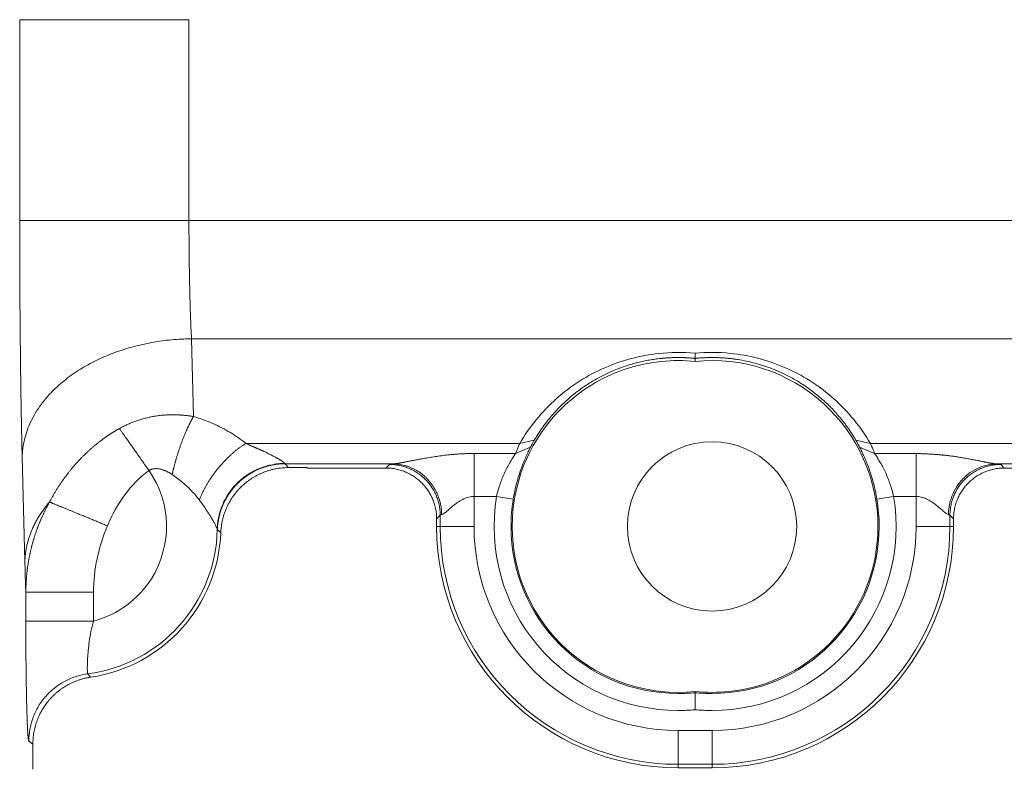
# Model space of a CAD drawing. Units: millimetres. Extents: x -5991 to 0, y 0 to 4236.
# Drawn here: x -4507 to -4478, y 2955 to 2977 of the extents above; entities that cross this region are included whole.
import ezdxf

# ---------------------------------------------------------------- set-up
doc = ezdxf.new("R2010")
doc.units = ezdxf.units.MM
doc.layers.add('Make2D$Visible$Curves', color=7, linetype='Continuous', lineweight=0, true_color=0x000000)

msp = doc.modelspace()

# ---------------------------------------------------------------- linework, layer by layer
at = {"layer": 'Make2D$Visible$Curves', "linetype": 'Continuous'}
for p, q in [((-4502.345, 2976.855), (-4507.343, 2976.855)), ((-4507.343, 2970.921), (-4507.343, 2976.855)), ((-4502.345, 2976.855), (-4502.345, 2970.921)), ((-4507.343, 2970.921), (-4507.32, 2970.921)), ((-4507.32, 2970.921), (-4506.901, 2970.921)), ((-4506.901, 2970.921), (-4502.345, 2970.921)), ((-4502.345, 2970.921), (-4339.846, 2970.921)), ((-4339.92, 2967.432), (-4502.27, 2967.432)), ((-4502.212, 2965.133), (-4502.27, 2967.432)), ((-4500.666, 2964.339), (-4492.579, 2964.339)), ((-4492.26, 2964.229), (-4492.701, 2964.042)), ((-4492.15, 2964.432), (-4492.579, 2964.339)), ((-4482.652, 2964.432), (-4482.224, 2964.339)), ((-4482.542, 2964.229), (-4482.101, 2964.042)), ((-4482.224, 2964.339), (-4406.579, 2964.339)), ((-4507.269, 2963.943), (-4507.19, 2960.851)), ((-4493.927, 2964.042), (-4492.701, 2964.042)), ((-4482.101, 2964.042), (-4480.875, 2964.042)), ((-4499.407, 2963.626), (-4499.503, 2963.736)), ((-4496.319, 2963.736), (-4499.503, 2963.736)), ((-4498.863, 2963.626), (-4499.407, 2963.626)), ((-4496.532, 2963.613), (-4496.426, 2963.718)), ((-4458.319, 2963.736), (-4478.484, 2963.736)), ((-4478.376, 2963.718), (-4478.271, 2963.613)), ((-4496.532, 2963.613), (-4498.846, 2963.613)), ((-4458.532, 2963.613), (-4478.271, 2963.613)), ((-4493.927, 2962.772), (-4493.927, 2961.888)), ((-4481.539, 2962.773), (-4480.875, 2962.773)), ((-4480.875, 2961.888), (-4480.875, 2962.773)), ((-4495.032, 2962.113), (-4494.927, 2962.219)), ((-4494.927, 2961.888), (-4494.927, 2962.219)), ((-4479.876, 2962.219), (-4479.77, 2962.113)), ((-4479.876, 2962.219), (-4479.876, 2961.888)), ((-4495.032, 2961.888), (-4495.032, 2962.113)), ((-4495.032, 2961.888), (-4494.927, 2961.888)), ((-4494.927, 2961.888), (-4493.927, 2961.888)), ((-4480.875, 2961.888), (-4479.876, 2961.888)), ((-4479.876, 2961.888), (-4479.77, 2961.888)), ((-4479.77, 2962.113), (-4479.77, 2961.888)), ((-4507.162, 2959.951), (-4505.162, 2959.951)), ((-4507.162, 2959.091), (-4507.162, 2959.951)), ((-4505.162, 2959.951), (-4505.162, 2959.091)), ((-4507.162, 2959.091), (-4505.162, 2959.091)), ((-4487.401, 2957.013), (-4487.401, 2956.978)), ((-4487.901, 2955.862), (-4487.901, 2954.862)), ((-4487.901, 2955.862), (-4486.901, 2955.862)), ((-4486.901, 2954.862), (-4486.901, 2955.862)), ((-4507.072, 2955.55), (-4506.954, 2955.458)), ((-4506.954, 2955.458), (-4506.954, 2954.715)), ((-4487.901, 2954.862), (-4487.901, 2954.757)), ((-4486.901, 2954.862), (-4487.901, 2954.862)), ((-4486.901, 2954.757), (-4487.901, 2954.757)), ((-4486.901, 2954.757), (-4486.901, 2954.862))]:
    msp.add_line(p, q, dxfattribs=at)
for centre, radius, start, end in [((-4487.901, 2961.888), 4.9, 95.8567, 180), ((-4487.901, 2961.888), 4.9, 84.1433, 95.8567), ((-4486.901, 2961.888), 4.9, 0, 95.8567), ((-4486.901, 2961.888), 2.5, 0, 180), ((-4505.901, 2961.888), 2.892, 327.7558, 34.7306), ((-4487.901, 2961.888), 5.435, 170.6443, 270), ((-4486.901, 2961.888), 5.435, 270, 9.3726), ((-4487.901, 2961.888), 4.935, 170.6364, 180), ((-4486.901, 2961.888), 4.935, 0, 9.368), ((-4487.901, 2961.888), 7.131, 180, 270), ((-4487.901, 2961.888), 7.026, 180, 270), ((-4487.901, 2961.888), 6.026, 180, 270), ((-4487.901, 2961.888), 4.935, 180, 270), ((-4487.901, 2961.888), 4.9, 180, 275.8567), ((-4486.901, 2961.888), 2.5, 180, 0), ((-4486.901, 2961.888), 7.131, 270, 360), ((-4486.901, 2961.888), 7.026, 270, 0), ((-4486.901, 2961.888), 6.026, 270, 360), ((-4486.901, 2961.888), 4.935, 270, 0), ((-4486.901, 2961.888), 4.9, 275.8567, 0), ((-4505.901, 2961.888), 4.392, 277.4462, 358.8541), ((-4505.901, 2961.888), 4.5, 278.3789, 357.6958), ((-4505.901, 2961.888), 2.892, 284.7994, 327.7558), ((-4487.901, 2961.888), 4.935, 270, 275.815), ((-4486.901, 2961.888), 4.9, 264.1433, 275.8567), ((-4486.901, 2961.888), 4.935, 264.185, 270), ((-4487.901, 2961.888), 5.435, 270, 275.2785), ((-4486.901, 2961.888), 5.435, 264.7215, 270)]:
    msp.add_arc(centre, radius, start, end, dxfattribs=at)
for points in [[(-4507.343, 2970.921), (-4507.343, 2970.044), (-4507.337, 2968.357), (-4507.311, 2965.933), (-4507.285, 2964.571), (-4507.269, 2963.943)], [(-4487.401, 2966.762), (-4487.401, 2966.792), (-4487.401, 2966.821), (-4487.401, 2966.851)], [(-4500.666, 2964.339), (-4500.808, 2964.455), (-4501.111, 2964.669), (-4501.634, 2964.937), (-4502.013, 2965.075), (-4502.212, 2965.133)], [(-4492.579, 2964.339), (-4492.595, 2964.302), (-4492.626, 2964.229), (-4492.667, 2964.13), (-4492.69, 2964.07), (-4492.701, 2964.042)], [(-4492.26, 2964.229), (-4492.251, 2964.248), (-4492.23, 2964.288), (-4492.193, 2964.356), (-4492.165, 2964.406), (-4492.15, 2964.432)], [(-4482.652, 2964.432), (-4482.637, 2964.406), (-4482.609, 2964.356), (-4482.573, 2964.288), (-4482.552, 2964.248), (-4482.542, 2964.229)], [(-4482.101, 2964.042), (-4482.112, 2964.07), (-4482.135, 2964.13), (-4482.176, 2964.229), (-4482.207, 2964.302), (-4482.224, 2964.339)], [(-4499.503, 2963.736), (-4499.506, 2963.737), (-4499.509, 2963.741), (-4499.511, 2963.748)], [(-4498.846, 2963.613), (-4498.851, 2963.617), (-4498.857, 2963.622), (-4498.863, 2963.626)], [(-4496.426, 2963.718), (-4496.424, 2963.72), (-4496.414, 2963.724), (-4496.377, 2963.73), (-4496.34, 2963.734), (-4496.319, 2963.736)], [(-4478.484, 2963.736), (-4478.462, 2963.734), (-4478.425, 2963.73), (-4478.389, 2963.724), (-4478.378, 2963.72), (-4478.376, 2963.718)], [(-4504.753, 2961.906), (-4504.484, 2962.56), (-4504.07, 2963.152), (-4503.524, 2963.536)], [(-4493.927, 2962.772), (-4493.706, 2962.772), (-4493.485, 2962.772), (-4493.264, 2962.771)], [(-4492.77, 2962.691), (-4492.935, 2962.718), (-4493.099, 2962.745), (-4493.264, 2962.771)], [(-4482.032, 2962.691), (-4481.868, 2962.719), (-4481.703, 2962.746), (-4481.539, 2962.773)], [(-4505.162, 2959.951), (-4505.162, 2960.606), (-4505.014, 2961.274), (-4504.753, 2961.906)], [(-4501.405, 2961.707), (-4501.437, 2961.733), (-4501.469, 2961.759), (-4501.502, 2961.784)], [(-4507.162, 2959.951), (-4507.165, 2960.039), (-4507.172, 2960.223), (-4507.181, 2960.523), (-4507.187, 2960.739), (-4507.19, 2960.851)], [(-4505.332, 2957.533), (-4505.304, 2957.5), (-4505.275, 2957.468), (-4505.245, 2957.436)], [(-4487.401, 2956.476), (-4487.401, 2956.643), (-4487.401, 2956.811), (-4487.401, 2956.978)]]:
    msp.add_open_spline(points, degree=3, dxfattribs=at)
for points, knots in [([(-4502.27, 2967.432), (-4502.281, 2967.639), (-4502.299, 2968.068), (-4502.32, 2968.763), (-4502.334, 2969.464), (-4502.343, 2970.184), (-4502.345, 2970.673), (-4502.345, 2970.921)], [0, 0, 0, 0, 0.225215, 0.428313, 0.620423, 0.807318, 1, 1, 1, 1]), ([(-4487.401, 2967.005), (-4487.759, 2967.039), (-4488.655, 2967.031), (-4490.095, 2966.657), (-4491.547, 2965.744), (-4492.304, 2964.812), (-4492.579, 2964.339)], [0, 0, 0, 0, 0.182178, 0.454785, 0.727393, 1, 1, 1, 1]), ([(-4487.401, 2966.851), (-4487.411, 2966.852), (-4487.429, 2966.854), (-4487.458, 2966.856), (-4487.486, 2966.859), (-4487.515, 2966.861), (-4487.543, 2966.863), (-4487.572, 2966.865), (-4487.6, 2966.867), (-4487.629, 2966.869), (-4487.657, 2966.87), (-4487.686, 2966.872), (-4487.715, 2966.873), (-4487.744, 2966.874), (-4487.772, 2966.875), (-4487.801, 2966.875), (-4487.83, 2966.876), (-4487.859, 2966.876), (-4487.888, 2966.876), (-4487.917, 2966.876), (-4487.946, 2966.876), (-4487.975, 2966.876), (-4488.004, 2966.875), (-4488.033, 2966.875), (-4488.062, 2966.874), (-4488.091, 2966.873), (-4488.12, 2966.872), (-4488.149, 2966.87), (-4488.179, 2966.869), (-4488.208, 2966.867), (-4488.237, 2966.865), (-4488.266, 2966.863), (-4488.296, 2966.861), (-4488.325, 2966.858), (-4488.354, 2966.855), (-4488.384, 2966.853), (-4488.46, 2966.845), (-4488.584, 2966.83), (-4488.754, 2966.803), (-4488.924, 2966.77), (-4489.093, 2966.731), (-4489.261, 2966.685), (-4489.428, 2966.634), (-4489.594, 2966.577), (-4489.758, 2966.513), (-4489.975, 2966.42), (-4490.241, 2966.288), (-4490.551, 2966.106), (-4490.853, 2965.897), (-4491.094, 2965.701), (-4491.282, 2965.53), (-4491.421, 2965.393), (-4491.555, 2965.25), (-4491.652, 2965.138), (-4491.718, 2965.058), (-4491.755, 2965.012), (-4491.791, 2964.965), (-4491.828, 2964.917), (-4491.864, 2964.868), (-4491.901, 2964.818), (-4491.937, 2964.766), (-4491.973, 2964.713), (-4492.009, 2964.659), (-4492.045, 2964.604), (-4492.08, 2964.548), (-4492.115, 2964.49), (-4492.138, 2964.451), (-4492.15, 2964.432)], [0, 0, 0, 0, 0.004467, 0.008935, 0.013406, 0.017879, 0.022355, 0.026833, 0.031314, 0.035798, 0.040286, 0.044776, 0.049271, 0.053769, 0.05827, 0.062776, 0.067287, 0.071801, 0.07632, 0.080844, 0.085373, 0.089907, 0.094446, 0.09899, 0.10354, 0.108096, 0.112657, 0.117225, 0.121799, 0.126379, 0.130966, 0.13556, 0.14016, 0.144768, 0.149382, 0.154004, 0.158634, 0.185659, 0.212928, 0.24048, 0.268348, 0.296567, 0.325171, 0.35419, 0.383656, 0.413597, 0.474245, 0.538038, 0.605134, 0.675669, 0.713237, 0.751365, 0.79007, 0.829365, 0.841083, 0.853034, 0.86522, 0.87764, 0.890294, 0.903184, 0.916308, 0.929668, 0.943263, 0.957094, 0.97116, 0.985462, 1, 1, 1, 1]), ([(-4482.224, 2964.339), (-4482.5, 2964.813), (-4483.255, 2965.747), (-4484.736, 2966.672), (-4486.167, 2967.033), (-4487.053, 2967.038), (-4487.401, 2967.005)], [0, 0, 0, 0, 0.273915, 0.54783, 0.821745, 1, 1, 1, 1]), ([(-4487.401, 2967.005), (-4487.401, 2966.984), (-4487.401, 2966.964), (-4487.401, 2966.928), (-4487.401, 2966.913), (-4487.401, 2966.882), (-4487.401, 2966.867), (-4487.401, 2966.852)], [0, 0, 0, 0, 0.399954, 0.399954, 0.699977, 0.699977, 1, 1, 1, 1]), ([(-4482.652, 2964.432), (-4482.658, 2964.441), (-4482.67, 2964.461), (-4482.687, 2964.49), (-4482.704, 2964.519), (-4482.722, 2964.547), (-4482.739, 2964.575), (-4482.757, 2964.603), (-4482.774, 2964.631), (-4482.792, 2964.658), (-4482.81, 2964.685), (-4482.828, 2964.712), (-4482.846, 2964.738), (-4482.864, 2964.764), (-4482.882, 2964.79), (-4482.9, 2964.816), (-4482.918, 2964.841), (-4482.937, 2964.866), (-4482.955, 2964.891), (-4482.973, 2964.915), (-4482.992, 2964.94), (-4483.01, 2964.964), (-4483.028, 2964.987), (-4483.047, 2965.011), (-4483.065, 2965.034), (-4483.084, 2965.057), (-4483.102, 2965.079), (-4483.156, 2965.144), (-4483.247, 2965.249), (-4483.38, 2965.392), (-4483.519, 2965.529), (-4483.706, 2965.699), (-4483.946, 2965.895), (-4484.248, 2966.104), (-4484.557, 2966.286), (-4484.849, 2966.431), (-4485.122, 2966.546), (-4485.372, 2966.635), (-4485.625, 2966.71), (-4485.88, 2966.771), (-4486.071, 2966.807), (-4486.195, 2966.825), (-4486.252, 2966.833), (-4486.31, 2966.841), (-4486.367, 2966.847), (-4486.425, 2966.853), (-4486.482, 2966.859), (-4486.54, 2966.863), (-4486.597, 2966.867), (-4486.655, 2966.87), (-4486.713, 2966.873), (-4486.77, 2966.875), (-4486.828, 2966.876), (-4486.885, 2966.876), (-4486.943, 2966.876), (-4487, 2966.876), (-4487.058, 2966.874), (-4487.115, 2966.872), (-4487.173, 2966.869), (-4487.23, 2966.866), (-4487.287, 2966.861), (-4487.344, 2966.857), (-4487.382, 2966.853), (-4487.401, 2966.851)], [0, 0, 0, 0, 0.007227, 0.0144, 0.021519, 0.028585, 0.035596, 0.042554, 0.049457, 0.056307, 0.063103, 0.069845, 0.076533, 0.083168, 0.089749, 0.096276, 0.10275, 0.109169, 0.115536, 0.121848, 0.128107, 0.134312, 0.140464, 0.146563, 0.152608, 0.158599, 0.164537, 0.170422, 0.20973, 0.248369, 0.286355, 0.323703, 0.394226, 0.461273, 0.524981, 0.585512, 0.630772, 0.674875, 0.717923, 0.760025, 0.801297, 0.810463, 0.819608, 0.828732, 0.837837, 0.846924, 0.855996, 0.865052, 0.874094, 0.883124, 0.892143, 0.901152, 0.910153, 0.919147, 0.928135, 0.937119, 0.9461, 0.955079, 0.964058, 0.973039, 0.982021, 0.991008, 1, 1, 1, 1]), ([(-4502.212, 2965.133), (-4502.222, 2965.135), (-4502.243, 2965.138), (-4502.273, 2965.143), (-4502.304, 2965.148), (-4502.334, 2965.152), (-4502.365, 2965.156), (-4502.395, 2965.16), (-4502.425, 2965.164), (-4502.454, 2965.167), (-4502.484, 2965.17), (-4502.513, 2965.173), (-4502.543, 2965.175), (-4502.572, 2965.177), (-4502.6, 2965.179), (-4502.629, 2965.181), (-4502.657, 2965.182), (-4502.686, 2965.183), (-4502.714, 2965.184), (-4502.741, 2965.185), (-4502.769, 2965.186), (-4502.837, 2965.186), (-4502.943, 2965.185), (-4503.086, 2965.177), (-4503.226, 2965.163), (-4503.338, 2965.146), (-4503.426, 2965.131), (-4503.489, 2965.119), (-4503.551, 2965.105), (-4503.613, 2965.091), (-4503.675, 2965.075), (-4503.735, 2965.058), (-4503.795, 2965.04), (-4503.854, 2965.021), (-4503.913, 2965.001), (-4503.97, 2964.98), (-4504.027, 2964.958), (-4504.082, 2964.935), (-4504.137, 2964.911), (-4504.191, 2964.886), (-4504.244, 2964.86), (-4504.297, 2964.834), (-4504.348, 2964.807), (-4504.382, 2964.789), (-4504.398, 2964.779)], [0, 0, 0, 0, 0.013894, 0.027701, 0.04142, 0.055049, 0.068589, 0.082038, 0.095395, 0.108661, 0.121834, 0.134914, 0.147901, 0.160794, 0.173594, 0.1863, 0.198913, 0.211432, 0.223856, 0.236184, 0.248415, 0.26055, 0.325979, 0.389758, 0.451876, 0.512254, 0.540951, 0.569488, 0.597861, 0.626062, 0.654082, 0.681916, 0.709561, 0.737015, 0.764272, 0.791328, 0.818178, 0.844817, 0.871243, 0.897451, 0.923438, 0.949195, 0.974718, 1, 1, 1, 1]), ([(-4504.398, 2964.779), (-4504.408, 2964.774), (-4504.427, 2964.763), (-4504.456, 2964.747), (-4504.485, 2964.73), (-4504.513, 2964.713), (-4504.542, 2964.695), (-4504.571, 2964.678), (-4504.6, 2964.659), (-4504.629, 2964.641), (-4504.658, 2964.622), (-4504.688, 2964.603), (-4504.717, 2964.584), (-4504.746, 2964.564), (-4504.775, 2964.544), (-4504.805, 2964.524), (-4504.834, 2964.503), (-4504.863, 2964.482), (-4504.893, 2964.461), (-4504.922, 2964.439), (-4504.951, 2964.417), (-4504.981, 2964.394), (-4505.01, 2964.371), (-4505.039, 2964.348), (-4505.069, 2964.325), (-4505.098, 2964.301), (-4505.127, 2964.277), (-4505.157, 2964.252), (-4505.186, 2964.228), (-4505.215, 2964.202), (-4505.244, 2964.177), (-4505.273, 2964.151), (-4505.302, 2964.125), (-4505.331, 2964.098), (-4505.36, 2964.071), (-4505.389, 2964.044), (-4505.418, 2964.016), (-4505.447, 2963.988), (-4505.475, 2963.959), (-4505.504, 2963.931), (-4505.532, 2963.901), (-4505.561, 2963.872), (-4505.589, 2963.842), (-4505.617, 2963.812), (-4505.645, 2963.781), (-4505.673, 2963.75), (-4505.701, 2963.719), (-4505.729, 2963.687), (-4505.757, 2963.655), (-4505.784, 2963.623), (-4505.811, 2963.59), (-4505.839, 2963.557), (-4505.866, 2963.523), (-4505.893, 2963.489), (-4505.919, 2963.455), (-4505.946, 2963.42), (-4505.972, 2963.385), (-4505.999, 2963.35), (-4506.025, 2963.314), (-4506.051, 2963.278), (-4506.077, 2963.242), (-4506.102, 2963.205), (-4506.128, 2963.168), (-4506.153, 2963.13), (-4506.178, 2963.092), (-4506.203, 2963.054), (-4506.227, 2963.015), (-4506.252, 2962.976), (-4506.276, 2962.937), (-4506.3, 2962.897), (-4506.323, 2962.857), (-4506.347, 2962.817), (-4506.37, 2962.776), (-4506.393, 2962.735), (-4506.416, 2962.694), (-4506.439, 2962.652), (-4506.453, 2962.624), (-4506.461, 2962.61)], [0, 0, 0, 0, 0.010735, 0.021544, 0.032428, 0.043386, 0.054418, 0.065524, 0.076704, 0.087957, 0.099284, 0.110684, 0.122158, 0.133703, 0.145322, 0.157012, 0.168774, 0.180608, 0.192512, 0.204487, 0.216531, 0.228645, 0.240829, 0.253082, 0.265404, 0.277795, 0.290256, 0.302787, 0.315386, 0.328055, 0.340793, 0.353601, 0.366477, 0.379422, 0.392436, 0.405519, 0.418669, 0.431889, 0.445176, 0.458532, 0.471956, 0.485448, 0.499009, 0.512637, 0.526333, 0.540097, 0.553929, 0.567828, 0.581794, 0.595828, 0.609928, 0.624096, 0.63833, 0.652631, 0.667, 0.681435, 0.695938, 0.710507, 0.725144, 0.739848, 0.754618, 0.769456, 0.784361, 0.799332, 0.81437, 0.829475, 0.844647, 0.859885, 0.875189, 0.89056, 0.905997, 0.9215, 0.937069, 0.952704, 0.968404, 0.984169, 1, 1, 1, 1]), ([(-4500.666, 2964.339), (-4500.655, 2964.335), (-4500.634, 2964.325), (-4500.602, 2964.312), (-4500.57, 2964.298), (-4500.54, 2964.285), (-4500.509, 2964.272), (-4500.48, 2964.259), (-4500.451, 2964.246), (-4500.423, 2964.234), (-4500.396, 2964.222), (-4500.369, 2964.21), (-4500.343, 2964.199), (-4500.317, 2964.188), (-4500.292, 2964.177), (-4500.268, 2964.166), (-4500.245, 2964.155), (-4500.222, 2964.145), (-4500.2, 2964.135), (-4500.178, 2964.125), (-4500.157, 2964.115), (-4500.104, 2964.091), (-4500.021, 2964.05), (-4499.911, 2963.995), (-4499.832, 2963.953), (-4499.778, 2963.925), (-4499.748, 2963.909), (-4499.721, 2963.894), (-4499.695, 2963.88), (-4499.672, 2963.866), (-4499.651, 2963.854), (-4499.633, 2963.842), (-4499.617, 2963.832), (-4499.604, 2963.822), (-4499.593, 2963.814), (-4499.582, 2963.806), (-4499.572, 2963.798), (-4499.562, 2963.79), (-4499.553, 2963.783), (-4499.544, 2963.776), (-4499.536, 2963.769), (-4499.529, 2963.763), (-4499.522, 2963.757), (-4499.516, 2963.752), (-4499.513, 2963.749), (-4499.511, 2963.748)], [0, 0, 0, 0, 0.020499, 0.040644, 0.060433, 0.079868, 0.09895, 0.117678, 0.136054, 0.154078, 0.17175, 0.189072, 0.206045, 0.222668, 0.238942, 0.25487, 0.270451, 0.285687, 0.300578, 0.315127, 0.329333, 0.343199, 0.424438, 0.506207, 0.588831, 0.615803, 0.641787, 0.666805, 0.690882, 0.714047, 0.736331, 0.757771, 0.778406, 0.79503, 0.811952, 0.829185, 0.84674, 0.864628, 0.882861, 0.901447, 0.920397, 0.939719, 0.959421, 0.979513, 1, 1, 1, 1]), ([(-4492.77, 2962.691), (-4492.757, 2962.772), (-4492.742, 2962.852), (-4492.708, 2963.008), (-4492.69, 2963.086), (-4492.66, 2963.2), (-4492.65, 2963.237), (-4492.628, 2963.312), (-4492.617, 2963.348), (-4492.584, 2963.455), (-4492.561, 2963.524), (-4492.526, 2963.622), (-4492.514, 2963.655), (-4492.496, 2963.702), (-4492.49, 2963.718), (-4492.478, 2963.748), (-4492.472, 2963.764), (-4492.442, 2963.838), (-4492.418, 2963.894), (-4492.371, 2964.001), (-4492.348, 2964.051), (-4492.314, 2964.122), (-4492.303, 2964.145), (-4492.281, 2964.188), (-4492.27, 2964.209), (-4492.26, 2964.229)], [0, 0, 0, 0, 0.125, 0.125, 0.25, 0.25, 0.3125, 0.3125, 0.375, 0.375, 0.5, 0.5, 0.5625, 0.5625, 0.59375, 0.59375, 0.625, 0.625, 0.75, 0.75, 0.875, 0.875, 0.9375, 0.9375, 1, 1, 1, 1]), ([(-4482.542, 2964.229), (-4482.522, 2964.189), (-4482.5, 2964.146), (-4482.455, 2964.052), (-4482.432, 2964.002), (-4482.397, 2963.923), (-4482.385, 2963.895), (-4482.367, 2963.852), (-4482.361, 2963.838), (-4482.349, 2963.809), (-4482.343, 2963.794), (-4482.313, 2963.719), (-4482.289, 2963.656), (-4482.242, 2963.525), (-4482.219, 2963.457), (-4482.186, 2963.35), (-4482.175, 2963.314), (-4482.159, 2963.258), (-4482.153, 2963.24), (-4482.143, 2963.202), (-4482.138, 2963.183), (-4482.113, 2963.087), (-4482.094, 2963.01), (-4482.061, 2962.853), (-4482.045, 2962.773), (-4482.032, 2962.691)], [0, 0, 0, 0, 0.125, 0.125, 0.25, 0.25, 0.3125, 0.3125, 0.34375, 0.34375, 0.375, 0.375, 0.5, 0.5, 0.625, 0.625, 0.6875, 0.6875, 0.71875, 0.71875, 0.75, 0.75, 0.875, 0.875, 1, 1, 1, 1]), ([(-4496.319, 2963.736), (-4496.316, 2963.736), (-4496.311, 2963.736), (-4496.303, 2963.737), (-4496.295, 2963.737), (-4496.287, 2963.738), (-4496.278, 2963.739), (-4496.269, 2963.74), (-4496.26, 2963.741), (-4496.251, 2963.742), (-4496.241, 2963.743), (-4496.232, 2963.744), (-4496.222, 2963.745), (-4496.211, 2963.747), (-4496.201, 2963.748), (-4496.19, 2963.75), (-4496.179, 2963.752), (-4496.168, 2963.753), (-4496.156, 2963.755), (-4496.145, 2963.757), (-4496.133, 2963.759), (-4496.12, 2963.761), (-4496.108, 2963.763), (-4496.095, 2963.765), (-4496.082, 2963.768), (-4496.069, 2963.77), (-4496.056, 2963.773), (-4496.042, 2963.775), (-4496.028, 2963.778), (-4496.014, 2963.78), (-4495.999, 2963.783), (-4495.985, 2963.786), (-4495.944, 2963.794), (-4495.875, 2963.807), (-4495.773, 2963.827), (-4495.663, 2963.849), (-4495.546, 2963.871), (-4495.409, 2963.896), (-4495.252, 2963.924), (-4495.075, 2963.952), (-4494.892, 2963.978), (-4494.749, 2963.995), (-4494.646, 2964.006), (-4494.587, 2964.011), (-4494.527, 2964.017), (-4494.468, 2964.021), (-4494.408, 2964.026), (-4494.348, 2964.03), (-4494.288, 2964.033), (-4494.228, 2964.036), (-4494.168, 2964.038), (-4494.108, 2964.04), (-4494.048, 2964.041), (-4493.987, 2964.042), (-4493.947, 2964.042), (-4493.927, 2964.042)], [0, 0, 0, 0, 0.005836, 0.011699, 0.017591, 0.023514, 0.029468, 0.035455, 0.041475, 0.047531, 0.053623, 0.059752, 0.065919, 0.072126, 0.078374, 0.084663, 0.090995, 0.09737, 0.10379, 0.110256, 0.116768, 0.123328, 0.129935, 0.136592, 0.143299, 0.150057, 0.156867, 0.163729, 0.170645, 0.177615, 0.184639, 0.191719, 0.198856, 0.24296, 0.28849, 0.33559, 0.384388, 0.435001, 0.503378, 0.572307, 0.642006, 0.712684, 0.734874, 0.757029, 0.779152, 0.801251, 0.823331, 0.845399, 0.867459, 0.889517, 0.911581, 0.933655, 0.955746, 0.977859, 1, 1, 1, 1]), ([(-4493.927, 2962.772), (-4493.927, 2962.847), (-4493.927, 2963.037), (-4493.927, 2963.325), (-4493.927, 2963.561), (-4493.927, 2963.724), (-4493.927, 2963.831), (-4493.927, 2963.928), (-4493.927, 2963.998), (-4493.927, 2964.034), (-4493.927, 2964.042)], [0, 0, 0, 0, 0.136813, 0.344974, 0.553135, 0.657215, 0.761296, 0.865377, 0.969457, 1, 1, 1, 1]), ([(-4492.701, 2964.042), (-4492.724, 2964.008), (-4492.748, 2963.971), (-4492.798, 2963.892), (-4492.824, 2963.85), (-4492.864, 2963.783), (-4492.878, 2963.759), (-4492.905, 2963.712), (-4492.919, 2963.687), (-4492.959, 2963.613), (-4492.986, 2963.561), (-4493.037, 2963.453), (-4493.062, 2963.396), (-4493.098, 2963.309), (-4493.109, 2963.279), (-4493.126, 2963.234), (-4493.132, 2963.218), (-4493.143, 2963.188), (-4493.149, 2963.172), (-4493.176, 2963.095), (-4493.196, 2963.032), (-4493.232, 2962.903), (-4493.249, 2962.838), (-4493.264, 2962.771)], [0, 0, 0, 0, 0.125, 0.125, 0.25, 0.25, 0.3125, 0.3125, 0.375, 0.375, 0.5, 0.5, 0.625, 0.625, 0.6875, 0.6875, 0.71875, 0.71875, 0.75, 0.75, 0.875, 0.875, 1, 1, 1, 1]), ([(-4481.539, 2962.773), (-4481.553, 2962.84), (-4481.57, 2962.905), (-4481.608, 2963.033), (-4481.628, 2963.095), (-4481.66, 2963.188), (-4481.671, 2963.219), (-4481.693, 2963.28), (-4481.705, 2963.309), (-4481.741, 2963.397), (-4481.765, 2963.453), (-4481.804, 2963.535), (-4481.817, 2963.561), (-4481.844, 2963.613), (-4481.857, 2963.639), (-4481.898, 2963.714), (-4481.925, 2963.761), (-4481.978, 2963.85), (-4482.004, 2963.892), (-4482.054, 2963.971), (-4482.078, 2964.008), (-4482.101, 2964.042)], [0, 0, 0, 0, 0.125, 0.125, 0.25, 0.25, 0.3125, 0.3125, 0.375, 0.375, 0.5, 0.5, 0.5625, 0.5625, 0.625, 0.625, 0.75, 0.75, 0.875, 0.875, 1, 1, 1, 1]), ([(-4480.875, 2962.773), (-4480.875, 2962.899), (-4480.875, 2963.025), (-4480.875, 2963.269), (-4480.875, 2963.387), (-4480.875, 2963.608), (-4480.875, 2963.711), (-4480.875, 2963.894), (-4480.875, 2963.975), (-4480.875, 2964.042)], [0, 0, 0, 0, 0.25, 0.25, 0.5, 0.5, 0.75, 0.75, 1, 1, 1, 1]), ([(-4480.875, 2964.042), (-4480.858, 2964.042), (-4480.825, 2964.041), (-4480.775, 2964.039), (-4480.725, 2964.037), (-4480.677, 2964.035), (-4480.63, 2964.033), (-4480.583, 2964.031), (-4480.537, 2964.029), (-4480.493, 2964.027), (-4480.449, 2964.024), (-4480.405, 2964.022), (-4480.363, 2964.019), (-4480.322, 2964.016), (-4480.281, 2964.013), (-4480.242, 2964.01), (-4480.203, 2964.007), (-4480.165, 2964.004), (-4480.128, 2964.001), (-4480.092, 2963.997), (-4480.057, 2963.994), (-4480.022, 2963.99), (-4479.989, 2963.987), (-4479.926, 2963.98), (-4479.832, 2963.968), (-4479.708, 2963.949), (-4479.58, 2963.929), (-4479.448, 2963.906), (-4479.338, 2963.886), (-4479.251, 2963.87), (-4479.188, 2963.859), (-4479.129, 2963.848), (-4479.073, 2963.837), (-4479.021, 2963.827), (-4478.973, 2963.817), (-4478.928, 2963.808), (-4478.89, 2963.8), (-4478.859, 2963.793), (-4478.832, 2963.787), (-4478.804, 2963.782), (-4478.777, 2963.776), (-4478.75, 2963.771), (-4478.723, 2963.766), (-4478.696, 2963.761), (-4478.67, 2963.756), (-4478.643, 2963.752), (-4478.616, 2963.748), (-4478.589, 2963.744), (-4478.563, 2963.741), (-4478.536, 2963.739), (-4478.51, 2963.737), (-4478.492, 2963.736), (-4478.484, 2963.736)], [0, 0, 0, 0, 0.01871, 0.037106, 0.055191, 0.072963, 0.090424, 0.107575, 0.124415, 0.140947, 0.15717, 0.173086, 0.188696, 0.204, 0.218999, 0.233695, 0.248089, 0.262181, 0.275974, 0.289468, 0.302666, 0.315567, 0.328176, 0.340492, 0.386626, 0.434635, 0.484615, 0.53665, 0.590815, 0.617866, 0.643783, 0.668583, 0.692286, 0.714915, 0.736493, 0.757051, 0.776622, 0.789913, 0.803412, 0.817126, 0.831058, 0.845215, 0.859599, 0.874217, 0.889072, 0.904167, 0.919508, 0.935096, 0.950937, 0.967032, 0.983385, 1, 1, 1, 1]), ([(-4499.503, 2963.736), (-4499.632, 2963.736), (-4499.761, 2963.723), (-4500.014, 2963.673), (-4500.138, 2963.636), (-4500.377, 2963.539), (-4500.491, 2963.479), (-4500.707, 2963.338), (-4500.808, 2963.256), (-4500.992, 2963.076), (-4501.076, 2962.977), (-4501.222, 2962.765), (-4501.285, 2962.652), (-4501.388, 2962.416), (-4501.428, 2962.293), (-4501.484, 2962.041), (-4501.499, 2961.913), (-4501.502, 2961.784)], [0, 0, 0, 0, 0.125, 0.125, 0.25, 0.25, 0.375, 0.375, 0.5, 0.5, 0.625, 0.625, 0.75, 0.75, 0.875, 0.875, 1, 1, 1, 1]), ([(-4479.919, 2962.236), (-4479.918, 2962.311), (-4479.903, 2962.501), (-4479.826, 2962.789), (-4479.705, 2963.025), (-4479.589, 2963.187), (-4479.496, 2963.294), (-4479.394, 2963.391), (-4479.238, 2963.513), (-4479.012, 2963.639), (-4478.737, 2963.719), (-4478.556, 2963.735), (-4478.484, 2963.736)], [0, 0, 0, 0, 0.089796, 0.226529, 0.363261, 0.431627, 0.499993, 0.56836, 0.636726, 0.773458, 0.910191, 1, 1, 1, 1]), ([(-4503.524, 2963.536), (-4503.522, 2963.537), (-4503.517, 2963.541), (-4503.507, 2963.547), (-4503.494, 2963.555), (-4503.476, 2963.564), (-4503.454, 2963.573), (-4503.427, 2963.582), (-4503.395, 2963.59), (-4503.357, 2963.595), (-4503.313, 2963.597), (-4503.264, 2963.595), (-4503.219, 2963.588), (-4503.18, 2963.58), (-4503.15, 2963.572), (-4503.119, 2963.562), (-4503.089, 2963.551), (-4503.058, 2963.539), (-4503.027, 2963.526), (-4502.996, 2963.511), (-4502.965, 2963.496), (-4502.934, 2963.479), (-4502.903, 2963.461), (-4502.873, 2963.442), (-4502.853, 2963.428), (-4502.842, 2963.421)], [0, 0, 0, 0, 0.010043, 0.025637, 0.046772, 0.073486, 0.105896, 0.144239, 0.188899, 0.240411, 0.299444, 0.366767, 0.44318, 0.485269, 0.528208, 0.571983, 0.616574, 0.661966, 0.708139, 0.755068, 0.802722, 0.851072, 0.900091, 0.949746, 1, 1, 1, 1]), ([(-4502.842, 2963.421), (-4502.733, 2963.347), (-4502.528, 2963.191), (-4502.259, 2962.94), (-4502.107, 2962.76), (-4502.038, 2962.667)], [0, 0, 0, 0, 0.33427, 0.665577, 1, 1, 1, 1]), ([(-4494.884, 2962.236), (-4494.866, 2962.24), (-4494.844, 2962.253), (-4494.791, 2962.29), (-4494.761, 2962.314), (-4494.695, 2962.37), (-4494.659, 2962.402), (-4494.582, 2962.467), (-4494.542, 2962.5), (-4494.457, 2962.565), (-4494.413, 2962.597), (-4494.322, 2962.655), (-4494.275, 2962.681), (-4494.178, 2962.725), (-4494.129, 2962.742), (-4494.028, 2962.766), (-4493.978, 2962.772), (-4493.927, 2962.772)], [0, 0, 0, 0, 0.125, 0.125, 0.25, 0.25, 0.375, 0.375, 0.5, 0.5, 0.625, 0.625, 0.75, 0.75, 0.875, 0.875, 1, 1, 1, 1]), ([(-4480.875, 2962.773), (-4480.825, 2962.773), (-4480.774, 2962.766), (-4480.673, 2962.743), (-4480.624, 2962.725), (-4480.527, 2962.681), (-4480.48, 2962.655), (-4480.389, 2962.597), (-4480.345, 2962.566), (-4480.26, 2962.5), (-4480.22, 2962.467), (-4480.143, 2962.402), (-4480.107, 2962.371), (-4480.041, 2962.314), (-4480.011, 2962.29), (-4479.972, 2962.262), (-4479.959, 2962.254), (-4479.937, 2962.242), (-4479.927, 2962.238), (-4479.919, 2962.236)], [0, 0, 0, 0, 0.125, 0.125, 0.25, 0.25, 0.375, 0.375, 0.5, 0.5, 0.625, 0.625, 0.75, 0.75, 0.875, 0.875, 0.9375, 0.9375, 1, 1, 1, 1]), ([(-4506.461, 2962.61), (-4506.467, 2962.599), (-4506.479, 2962.577), (-4506.498, 2962.544), (-4506.516, 2962.51), (-4506.533, 2962.477), (-4506.551, 2962.444), (-4506.568, 2962.41), (-4506.585, 2962.376), (-4506.602, 2962.343), (-4506.618, 2962.309), (-4506.635, 2962.275), (-4506.651, 2962.241), (-4506.666, 2962.206), (-4506.682, 2962.172), (-4506.697, 2962.138), (-4506.712, 2962.103), (-4506.727, 2962.069), (-4506.742, 2962.034), (-4506.756, 2962), (-4506.77, 2961.965), (-4506.784, 2961.93), (-4506.797, 2961.895), (-4506.811, 2961.86), (-4506.824, 2961.825), (-4506.836, 2961.79), (-4506.849, 2961.755), (-4506.861, 2961.719), (-4506.873, 2961.684), (-4506.885, 2961.649), (-4506.897, 2961.613), (-4506.908, 2961.578), (-4506.919, 2961.542), (-4506.93, 2961.506), (-4506.94, 2961.471), (-4506.951, 2961.435), (-4506.961, 2961.399), (-4506.971, 2961.363), (-4506.98, 2961.328), (-4506.99, 2961.292), (-4506.999, 2961.256), (-4507.007, 2961.22), (-4507.016, 2961.184), (-4507.024, 2961.148), (-4507.032, 2961.111), (-4507.04, 2961.075), (-4507.048, 2961.039), (-4507.055, 2961.003), (-4507.062, 2960.967), (-4507.069, 2960.931), (-4507.076, 2960.894), (-4507.082, 2960.858), (-4507.088, 2960.822), (-4507.094, 2960.785), (-4507.1, 2960.749), (-4507.105, 2960.713), (-4507.11, 2960.676), (-4507.115, 2960.64), (-4507.12, 2960.604), (-4507.124, 2960.567), (-4507.128, 2960.531), (-4507.132, 2960.495), (-4507.136, 2960.458), (-4507.139, 2960.422), (-4507.142, 2960.386), (-4507.145, 2960.349), (-4507.148, 2960.313), (-4507.15, 2960.277), (-4507.153, 2960.24), (-4507.154, 2960.204), (-4507.156, 2960.168), (-4507.158, 2960.131), (-4507.159, 2960.095), (-4507.16, 2960.059), (-4507.161, 2960.023), (-4507.161, 2959.987), (-4507.162, 2959.963), (-4507.162, 2959.951)], [0, 0, 0, 0, 0.013737, 0.027466, 0.041186, 0.054897, 0.0686, 0.082293, 0.095977, 0.109652, 0.123317, 0.136973, 0.150619, 0.164255, 0.177881, 0.191496, 0.205102, 0.218697, 0.232282, 0.245856, 0.25942, 0.272972, 0.286514, 0.300045, 0.313565, 0.327074, 0.340572, 0.354059, 0.367535, 0.380999, 0.394452, 0.407894, 0.421324, 0.434742, 0.448149, 0.461544, 0.474927, 0.488298, 0.501658, 0.515005, 0.52834, 0.541664, 0.554975, 0.568274, 0.581561, 0.594836, 0.608099, 0.62135, 0.634588, 0.647814, 0.661029, 0.674231, 0.687421, 0.700598, 0.713764, 0.726917, 0.740058, 0.753186, 0.766301, 0.779402, 0.792491, 0.805566, 0.818628, 0.831676, 0.84471, 0.85773, 0.870736, 0.883728, 0.896705, 0.909669, 0.922617, 0.935551, 0.948471, 0.961375, 0.974265, 0.98714, 1, 1, 1, 1]), ([(-4502.038, 2962.667), (-4501.989, 2962.602), (-4501.901, 2962.481), (-4501.79, 2962.315), (-4501.702, 2962.176), (-4501.634, 2962.062), (-4501.583, 2961.971), (-4501.545, 2961.897), (-4501.519, 2961.837), (-4501.511, 2961.81), (-4501.51, 2961.8)], [0, 0, 0, 0, 0.160805, 0.307317, 0.440139, 0.560465, 0.669213, 0.772012, 0.879325, 1, 1, 1, 1]), ([(-4494.927, 2962.219), (-4494.926, 2962.221), (-4494.922, 2962.225), (-4494.907, 2962.231), (-4494.892, 2962.234), (-4494.884, 2962.236)], [0, 0, 0, 0, 0.333747, 0.666254, 1, 1, 1, 1]), ([(-4479.919, 2962.236), (-4479.91, 2962.234), (-4479.895, 2962.231), (-4479.881, 2962.225), (-4479.876, 2962.221), (-4479.876, 2962.219)], [0, 0, 0, 0, 0.323652, 0.656239, 1, 1, 1, 1]), ([(-4501.502, 2961.784), (-4501.503, 2961.784), (-4501.503, 2961.784), (-4501.504, 2961.786), (-4501.505, 2961.787), (-4501.506, 2961.788), (-4501.507, 2961.79), (-4501.507, 2961.792), (-4501.508, 2961.795), (-4501.509, 2961.797), (-4501.51, 2961.799), (-4501.51, 2961.8)], [0, 0, 0, 0, 0.110948, 0.221926, 0.332938, 0.443989, 0.555085, 0.666229, 0.777426, 0.888681, 1, 1, 1, 1]), ([(-4507.162, 2959.091), (-4507.162, 2959.08), (-4507.162, 2959.056), (-4507.162, 2959.02), (-4507.162, 2958.983), (-4507.162, 2958.946), (-4507.161, 2958.908), (-4507.161, 2958.869), (-4507.161, 2958.83), (-4507.161, 2958.789), (-4507.161, 2958.749), (-4507.161, 2958.707), (-4507.161, 2958.665), (-4507.161, 2958.622), (-4507.161, 2958.579), (-4507.16, 2958.535), (-4507.16, 2958.49), (-4507.16, 2958.445), (-4507.16, 2958.372), (-4507.159, 2958.315), (-4507.159, 2958.273)], [0, 0, 0, 0, 0.042774, 0.086401, 0.130882, 0.176218, 0.222411, 0.26946, 0.317368, 0.366134, 0.415759, 0.466243, 0.517587, 0.569789, 0.622849, 0.676767, 0.731541, 0.787171, 0.843654, 1, 1, 1, 1]), ([(-4505.332, 2957.533), (-4505.336, 2957.535), (-4505.339, 2957.546), (-4505.344, 2957.588), (-4505.345, 2957.619), (-4505.346, 2957.698), (-4505.346, 2957.747), (-4505.343, 2957.86), (-4505.34, 2957.924), (-4505.332, 2958.067), (-4505.326, 2958.145), (-4505.31, 2958.312), (-4505.301, 2958.401), (-4505.275, 2958.587), (-4505.259, 2958.684), (-4505.219, 2958.884), (-4505.194, 2958.987), (-4505.162, 2959.091)], [0, 0, 0, 0, 0.125, 0.125, 0.25, 0.25, 0.375, 0.375, 0.5, 0.5, 0.625, 0.625, 0.75, 0.75, 0.875, 0.875, 1, 1, 1, 1]), ([(-4507.159, 2958.273), (-4507.159, 2958.267), (-4507.159, 2958.208), (-4507.158, 2958.093), (-4507.157, 2957.927), (-4507.155, 2957.715), (-4507.152, 2957.462), (-4507.147, 2957.174), (-4507.142, 2956.893), (-4507.136, 2956.634), (-4507.13, 2956.396), (-4507.124, 2956.208), (-4507.116, 2956.02), (-4507.109, 2955.878), (-4507.103, 2955.776), (-4507.099, 2955.735), (-4507.098, 2955.721)], [0, 0, 0, 0, 0.005547, 0.050207, 0.098285, 0.149783, 0.237351, 0.328583, 0.423477, 0.522024, 0.610973, 0.707909, 0.773028, 0.89368, 0.961289, 1, 1, 1, 1]), ([(-4507.072, 2955.55), (-4507.072, 2955.662), (-4507.063, 2955.778), (-4507.022, 2956.01), (-4506.991, 2956.127), (-4506.906, 2956.357), (-4506.852, 2956.47), (-4506.724, 2956.685), (-4506.649, 2956.786), (-4506.482, 2956.974), (-4506.39, 2957.059), (-4506.194, 2957.21), (-4506.09, 2957.276), (-4505.876, 2957.385), (-4505.767, 2957.429), (-4505.548, 2957.496), (-4505.439, 2957.519), (-4505.332, 2957.533)], [0, 0, 0, 0, 0.125, 0.125, 0.25, 0.25, 0.375, 0.375, 0.5, 0.5, 0.625, 0.625, 0.75, 0.75, 0.875, 0.875, 1, 1, 1, 1]), ([(-4507.098, 2955.721), (-4507.098, 2955.715), (-4507.096, 2955.696), (-4507.094, 2955.67), (-4507.091, 2955.644), (-4507.088, 2955.625), (-4507.086, 2955.609), (-4507.084, 2955.595), (-4507.082, 2955.583), (-4507.08, 2955.573), (-4507.078, 2955.565), (-4507.076, 2955.559), (-4507.074, 2955.554), (-4507.073, 2955.552), (-4507.072, 2955.55)], [0, 0, 0, 0, 0.054209, 0.19763, 0.292289, 0.383212, 0.471061, 0.555836, 0.637536, 0.716163, 0.791719, 0.864208, 0.933633, 1, 1, 1, 1])]:
    msp.add_open_spline(points, degree=3, knots=knots, dxfattribs=at)
for points, weights, knots in [([(-4502.27, 2967.432), (-4502.315, 2967.431), (-4502.359, 2967.43), (-4507.178, 2967.307), (-4507.269, 2963.943)], [0.992747925532, 0.996327925051, 1, 0.714620062515, 0.985358897931], [4.692696, 4.692696, 4.692696, 4.712389, 4.712389, 6.242891, 6.242891, 6.242891]), ([(-4502.212, 2965.133), (-4502.504, 2964.625), (-4502.721, 2963.888), (-4502.79, 2963.653), (-4502.842, 2963.421)], [0.854133379469, 0.862769539698, 1, 0.951812888445, 0.919481369104], [3.9764173, 3.9764173, 3.9764173, 4.712389, 4.712389, 4.9708181, 4.9708181, 4.9708181]), ([(-4499.511, 2963.748), (-4499.7, 2963.747), (-4499.886, 2963.711), (-4501.474, 2963.407), (-4501.51, 2961.8)], [0.934332579812, 0.96231845103, 1, 0.749133212068, 0.928007648889], [4.510302, 4.510302, 4.510302, 4.712389, 4.712389, 6.057796, 6.057796, 6.057796]), ([(-4499.407, 2963.626), (-4500.161, 2963.626), (-4500.727, 2963.129), (-4501.37, 2962.563), (-4501.405, 2961.707)], [0.854448703537, 0.865003960227, 1, 0.849318618224, 0.853675846805], [2.417604, 2.417604, 2.417604, 3.141593, 3.141593, 3.949702, 3.949702, 3.949702]), ([(-4494.927, 2962.219), (-4494.927, 2962.84), (-4495.366, 2963.279), (-4495.805, 2963.718), (-4496.426, 2963.718)], [0.853553415642, 0.853613957184, 1, 0.853613970267, 0.853553415653], [3.927316, 3.927316, 3.927316, 4.712389, 4.712389, 5.497462, 5.497462, 5.497462]), ([(-4478.376, 2963.718), (-4478.997, 2963.718), (-4479.436, 2963.279), (-4479.875, 2962.84), (-4479.876, 2962.219)], [0.853553415642, 0.853613957178, 1, 0.853613957178, 0.853553415642], [3.927316, 3.927316, 3.927316, 4.712389, 4.712389, 5.497462, 5.497462, 5.497462]), ([(-4495.032, 2962.113), (-4495.032, 2962.735), (-4495.471, 2963.174), (-4495.91, 2963.613), (-4496.532, 2963.613)], [0.853553415642, 0.853613957178, 1, 0.853613957178, 0.853553415642], [2.356519, 2.356519, 2.356519, 3.141593, 3.141593, 3.926666, 3.926666, 3.926666]), ([(-4478.271, 2963.613), (-4478.892, 2963.613), (-4479.331, 2963.174), (-4479.77, 2962.735), (-4479.77, 2962.113)], [0.853553415642, 0.853613957178, 1, 0.853613957176, 0.853553415642], [5.498112, 5.498112, 5.498112, 6.283185, 6.283185, 7.068259, 7.068259, 7.068259]), ([(-4505.245, 2957.436), (-4506.038, 2957.319), (-4506.531, 2956.688), (-4506.954, 2956.145), (-4506.954, 2955.458)], [0.853671741209, 0.857716568038, 1, 0.875359844459, 0.856800454026], [5.520114, 5.520114, 5.520114, 6.283185, 6.283185, 6.951635, 6.951635, 6.951635])]:
    msp.add_rational_spline(points, weights, degree=2, knots=knots, dxfattribs=at)
for points, weights, degree in [([(-4504.398, 2964.779), (-4504.17, 2964.455), (-4503.857, 2964.009), (-4503.524, 2963.536)], [1.00199148243, 0.988532945579, 1.04328950253, 1.16626115327], 3), ([(-4500.666, 2964.339), (-4501.287, 2963.952), (-4501.791, 2963.322), (-4502.038, 2962.667)], [1.03466922979, 0.960956903313, 1.00478772189, 1.16616168552], 3), ([(-4494.884, 2962.236), (-4494.89, 2963.109), (-4495.483, 2963.729), (-4496.319, 2963.736)], [1.17140776025, 0.943983187313, 0.942869559838, 1.16806687782], 3), ([(-4506.461, 2962.61), (-4507.164, 2961.795), (-4507.19, 2960.851)], [0.86400989307, 0.890677890932, 0.985359271999], 2), ([(-4506.461, 2962.61), (-4506.165, 2962.488), (-4505.524, 2962.224), (-4504.753, 2961.906)], [1.09186655652, 0.969377967017, 0.969377814493, 1.09186609895], 3)]:
    msp.add_rational_spline(points, weights, degree=degree, dxfattribs=at)

doc.saveas('drawing.dxf')
